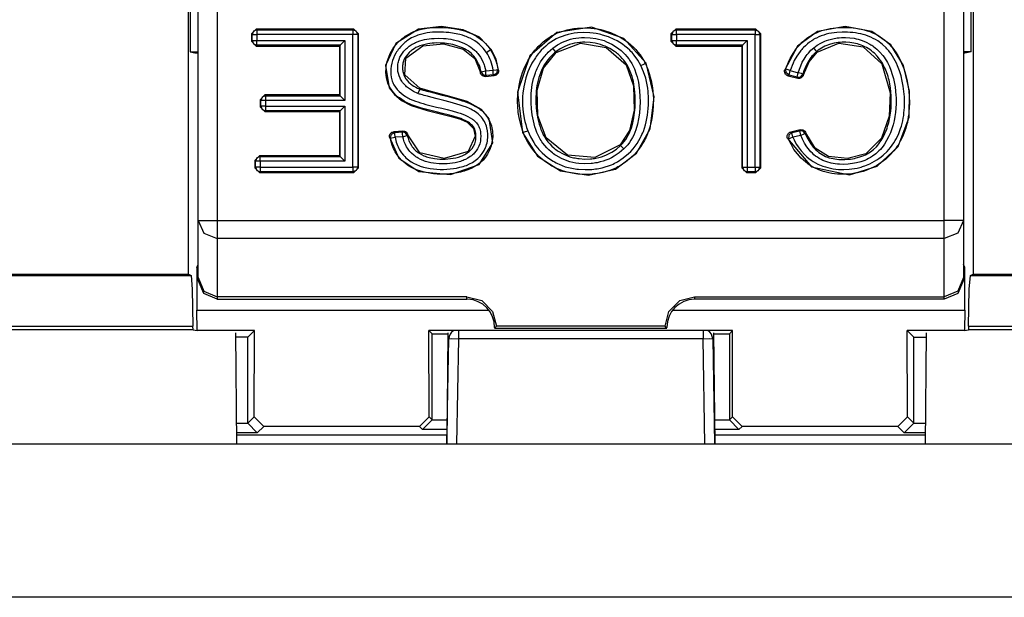
# Model space of a CAD drawing. Extents: x 37 to 303, y 7 to 290.
# Drawn here: x 243 to 253, y 109 to 115 of the extents above; entities that cross this region are included whole.
import ezdxf

# ---------------------------------------------------------------- set-up
doc = ezdxf.new("R2010")
doc.units = 0
doc.header["$MEASUREMENT"] = 0
doc.layers.add('VRSTVA_1', color=7, linetype='CONTINUOUS')

msp = doc.modelspace()

# ---------------------------------------------------------------- linework, layer by layer
at = {"layer": 'VRSTVA_1', "color": 7}
for points in [[(244.76, 112.506), (244.76, 124.881)], [(244.78, 124.862), (244.78, 114.831)], [(252.944, 114.831), (252.944, 124.862)], [(252.963, 124.881), (252.963, 112.506)], [(244.862, 113.068), (244.862, 124.552)], [(245.062, 124.552), (245.062, 113.068)], [(252.662, 113.068), (252.662, 124.552)], [(252.862, 124.552), (252.862, 113.068)], [(247.924, 114.856), (247.802, 114.982), (247.631, 115.061), (247.406, 115.094), (247.167, 115.067), (246.93, 114.917), (246.822, 114.686), (246.86, 114.455), (246.914, 114.383), (246.989, 114.322), (247.089, 114.27), (247.257, 114.217), (247.381, 114.187), (247.507, 114.156), (247.605, 114.125), (247.673, 114.095), (247.741, 114.03), (247.758, 113.949), (247.684, 113.79), (247.435, 113.717), (247.179, 113.775), (247.055, 113.962)], [(247.048, 113.955), (247.056, 113.927), (247.065, 113.9), (247.077, 113.875), (247.092, 113.85), (247.101, 113.838), (247.109, 113.827), (247.118, 113.816), (247.128, 113.806), (247.138, 113.797), (247.149, 113.787), (247.16, 113.779), (247.173, 113.77), (247.197, 113.756), (247.222, 113.744), (247.236, 113.739), (247.249, 113.734), (247.263, 113.729), (247.277, 113.726), (247.332, 113.715), (247.387, 113.71), (247.416, 113.71), (247.444, 113.71), (247.472, 113.711), (247.5, 113.714), (247.528, 113.718), (247.556, 113.724), (247.583, 113.731), (247.61, 113.74), (247.623, 113.745), (247.636, 113.752), (247.649, 113.758), (247.661, 113.765), (247.673, 113.773), (247.684, 113.781), (247.695, 113.79), (247.706, 113.799), (247.725, 113.82), (247.741, 113.844), (247.753, 113.87), (247.761, 113.897), (247.764, 113.911), (247.765, 113.925), (247.766, 113.939), (247.766, 113.953), (247.765, 113.967), (247.764, 113.981), (247.761, 113.995), (247.757, 114.009), (247.753, 114.023), (247.747, 114.035), (247.739, 114.047), (247.731, 114.059), (247.721, 114.069), (247.71, 114.079), (247.699, 114.087), (247.687, 114.095), (247.662, 114.109), (247.637, 114.121), (247.61, 114.132), (247.583, 114.141), (247.529, 114.158), (247.474, 114.173), (247.418, 114.186), (247.363, 114.199), (247.308, 114.212), (247.253, 114.226), (247.198, 114.241), (247.144, 114.258), (247.091, 114.278), (247.039, 114.301), (247.014, 114.316), (246.99, 114.331), (246.966, 114.348), (246.944, 114.365), (246.933, 114.375), (246.923, 114.385), (246.913, 114.395), (246.904, 114.406), (246.886, 114.429), (246.87, 114.453), (246.857, 114.478), (246.846, 114.504), (246.837, 114.532), (246.831, 114.56), (246.827, 114.588), (246.825, 114.617), (246.825, 114.631), (246.826, 114.645), (246.827, 114.659), (246.828, 114.673), (246.832, 114.702), (246.839, 114.73), (246.847, 114.758), (246.858, 114.785), (246.869, 114.811), (246.883, 114.836), (246.898, 114.861), (246.914, 114.885), (246.951, 114.928), (246.992, 114.967), (247.004, 114.976), (247.015, 114.985), (247.027, 114.993), (247.039, 115.001), (247.063, 115.016), (247.089, 115.029), (247.115, 115.041), (247.142, 115.051), (247.169, 115.06), (247.197, 115.067), (247.252, 115.077), (247.309, 115.083), (247.365, 115.086), (247.422, 115.085), (247.479, 115.081), (247.535, 115.074), (247.591, 115.063), (247.646, 115.049), (247.673, 115.039), (247.7, 115.029), (247.726, 115.018), (247.751, 115.005), (247.776, 114.99), (247.8, 114.974), (247.811, 114.966), (247.823, 114.957), (247.833, 114.948), (247.844, 114.938), (247.865, 114.918), (247.884, 114.897), (247.893, 114.886), (247.901, 114.875), (247.91, 114.863), (247.917, 114.851)], [(249.544, 114.712), (249.311, 114.97), (248.973, 115.087), (248.613, 115.032), (248.33, 114.787), (248.199, 114.409), (248.253, 113.986)], [(248.26, 113.989), (248.238, 114.056), (248.221, 114.126), (248.209, 114.195), (248.203, 114.266), (248.202, 114.301), (248.202, 114.337), (248.204, 114.372), (248.207, 114.407), (248.217, 114.478), (248.233, 114.547), (248.243, 114.581), (248.254, 114.615), (248.267, 114.648), (248.281, 114.681), (248.313, 114.743), (248.351, 114.803), (248.361, 114.818), (248.372, 114.832), (248.383, 114.846), (248.395, 114.859), (248.418, 114.886), (248.443, 114.911), (248.47, 114.934), (248.498, 114.957), (248.512, 114.967), (248.527, 114.977), (248.542, 114.987), (248.557, 114.996), (248.588, 115.012), (248.62, 115.027), (248.653, 115.04), (248.687, 115.051), (248.721, 115.061), (248.755, 115.068), (248.79, 115.075), (248.826, 115.079), (248.896, 115.082), (248.967, 115.079), (249.002, 115.075), (249.037, 115.07), (249.072, 115.062), (249.106, 115.053), (249.173, 115.031), (249.238, 115.002), (249.254, 114.994), (249.27, 114.986), (249.285, 114.977), (249.3, 114.967), (249.329, 114.948), (249.358, 114.927), (249.385, 114.904), (249.412, 114.88), (249.425, 114.867), (249.437, 114.854), (249.448, 114.841), (249.46, 114.827), (249.482, 114.8), (249.502, 114.77), (249.511, 114.755), (249.52, 114.74), (249.528, 114.724), (249.536, 114.709)], [(251.023, 113.925), (251.275, 113.627), (251.671, 113.546), (251.961, 113.636), (252.179, 113.842), (252.294, 114.146), (252.299, 114.419), (252.235, 114.687), (252.103, 114.904), (251.904, 115.041), (251.626, 115.094), (251.335, 115.043), (251.128, 114.89), (250.994, 114.643)], [(251.004, 114.649), (251.014, 114.678), (251.026, 114.706), (251.037, 114.734), (251.051, 114.761), (251.081, 114.813), (251.115, 114.863), (251.125, 114.875), (251.134, 114.886), (251.144, 114.898), (251.155, 114.908), (251.176, 114.93), (251.198, 114.95), (251.222, 114.968), (251.246, 114.986), (251.259, 114.994), (251.272, 115.002), (251.285, 115.01), (251.298, 115.017), (251.325, 115.03), (251.353, 115.042), (251.381, 115.052), (251.41, 115.061), (251.44, 115.068), (251.469, 115.074), (251.499, 115.079), (251.528, 115.082), (251.588, 115.085), (251.648, 115.085), (251.678, 115.083), (251.708, 115.081), (251.738, 115.077), (251.768, 115.072), (251.797, 115.066), (251.826, 115.059), (251.855, 115.051), (251.884, 115.041), (251.912, 115.03), (251.939, 115.017), (251.966, 115.003), (251.992, 114.988), (252.04, 114.953), (252.085, 114.913), (252.105, 114.89), (252.124, 114.867), (252.143, 114.843), (252.16, 114.818), (252.175, 114.793), (252.19, 114.766), (252.203, 114.739), (252.216, 114.712), (252.238, 114.656), (252.256, 114.598), (252.271, 114.54), (252.282, 114.481), (252.291, 114.421), (252.295, 114.361), (252.297, 114.3), (252.295, 114.24), (252.293, 114.211), (252.29, 114.181), (252.286, 114.151), (252.282, 114.122), (252.276, 114.092), (252.268, 114.063), (252.26, 114.033), (252.251, 114.005), (252.229, 113.949), (252.202, 113.895), (252.194, 113.882), (252.187, 113.869), (252.179, 113.856), (252.17, 113.843), (252.153, 113.818), (252.134, 113.795), (252.094, 113.75), (252.05, 113.709), (252.027, 113.69), (252.002, 113.672), (251.977, 113.655), (251.952, 113.64), (251.898, 113.613), (251.843, 113.591), (251.814, 113.581), (251.784, 113.573), (251.755, 113.566), (251.726, 113.561), (251.696, 113.556), (251.666, 113.553), (251.636, 113.551), (251.606, 113.55), (251.575, 113.551), (251.545, 113.553), (251.515, 113.556), (251.485, 113.56), (251.456, 113.566), (251.427, 113.573), (251.398, 113.581), (251.369, 113.591), (251.314, 113.615), (251.261, 113.644), (251.236, 113.661), (251.212, 113.679), (251.189, 113.698), (251.166, 113.719), (251.126, 113.763), (251.09, 113.811), (251.074, 113.837), (251.06, 113.864), (251.046, 113.891), (251.034, 113.919)], [(245.418, 115.018), (245.468, 115.068)], [(245.426, 115.01), (245.418, 115.018)], [(245.418, 115.018), (245.418, 114.941)], [(245.476, 115.06), (245.441, 115.046), (245.426, 115.01)], [(245.426, 115.01), (245.442, 115.01), (245.476, 115.01)], [(245.426, 114.949), (245.426, 115.01)], [(245.468, 115.068), (245.476, 115.06)], [(246.488, 115.068), (245.468, 115.068)], [(245.476, 115.06), (246.479, 115.06)], [(245.476, 115.06), (245.476, 115.044), (245.476, 115.01)], [(246.479, 115.01), (245.476, 115.01)], [(245.476, 115.01), (245.476, 114.949)], [(246.479, 115.06), (246.488, 115.068)], [(246.53, 115.01), (246.515, 115.046), (246.479, 115.06)], [(246.479, 115.06), (246.479, 115.044), (246.479, 115.01)], [(246.479, 113.626), (246.479, 115.01)], [(246.53, 115.01), (246.514, 115.01), (246.479, 115.01)], [(246.488, 115.068), (246.537, 115.018)], [(246.537, 115.018), (246.53, 115.01)], [(246.53, 115.01), (246.53, 113.626)], [(246.537, 113.618), (246.537, 115.018)], [(247.876, 114.824), (247.841, 114.87), (247.801, 114.91), (247.778, 114.928), (247.754, 114.945), (247.73, 114.959), (247.704, 114.972), (247.691, 114.978), (247.678, 114.984), (247.665, 114.989), (247.651, 114.994), (247.624, 115.003), (247.596, 115.011), (247.54, 115.022), (247.484, 115.031), (247.455, 115.033), (247.427, 115.035), (247.398, 115.036), (247.37, 115.036), (247.312, 115.034), (247.256, 115.028), (247.228, 115.022), (247.2, 115.016), (247.186, 115.012), (247.173, 115.008), (247.159, 115.004), (247.145, 114.999), (247.093, 114.975), (247.044, 114.945), (247.033, 114.936), (247.021, 114.927), (247.011, 114.917), (247, 114.907), (246.98, 114.887), (246.962, 114.865), (246.953, 114.853), (246.945, 114.842), (246.937, 114.829), (246.929, 114.817), (246.916, 114.791), (246.903, 114.765), (246.894, 114.738), (246.886, 114.71), (246.88, 114.682), (246.876, 114.653), (246.875, 114.639), (246.875, 114.624), (246.875, 114.609), (246.876, 114.595), (246.88, 114.567), (246.887, 114.539), (246.891, 114.525), (246.897, 114.511), (246.902, 114.498), (246.909, 114.486), (246.924, 114.461), (246.942, 114.438), (246.962, 114.417), (246.983, 114.398), (247.006, 114.38), (247.03, 114.364), (247.042, 114.357), (247.055, 114.35), (247.067, 114.343), (247.08, 114.337), (247.106, 114.325), (247.133, 114.315), (247.16, 114.306), (247.187, 114.297), (247.214, 114.289), (247.242, 114.281), (247.269, 114.273), (247.297, 114.267), (247.325, 114.26), (247.353, 114.253), (247.408, 114.24), (247.464, 114.227), (247.519, 114.212), (247.574, 114.197), (247.601, 114.188), (247.628, 114.178), (247.655, 114.168), (247.681, 114.156), (247.706, 114.142), (247.73, 114.126), (247.741, 114.118), (247.752, 114.108), (247.762, 114.098), (247.771, 114.088), (247.78, 114.076), (247.788, 114.064), (247.795, 114.051), (247.8, 114.038), (247.805, 114.025), (247.809, 114.011), (247.812, 113.997), (247.814, 113.983), (247.815, 113.969), (247.816, 113.955), (247.816, 113.941), (247.815, 113.927), (247.814, 113.912), (247.812, 113.898), (247.809, 113.884), (247.806, 113.87), (247.796, 113.844), (247.783, 113.818), (247.767, 113.794), (247.749, 113.772), (247.739, 113.762), (247.729, 113.753), (247.718, 113.743), (247.706, 113.735), (247.682, 113.72), (247.657, 113.706), (247.644, 113.7), (247.631, 113.695), (247.618, 113.69), (247.604, 113.685), (247.577, 113.677), (247.549, 113.671), (247.521, 113.666), (247.493, 113.663), (247.464, 113.661), (247.436, 113.66), (247.38, 113.661), (247.324, 113.666), (247.296, 113.67), (247.268, 113.676), (247.254, 113.68), (247.24, 113.684), (247.227, 113.688), (247.213, 113.694), (247.187, 113.705), (247.162, 113.718), (247.15, 113.726), (247.138, 113.734), (247.126, 113.742), (247.115, 113.751), (247.094, 113.77), (247.075, 113.79), (247.065, 113.801), (247.057, 113.813), (247.049, 113.825), (247.041, 113.837), (247.028, 113.862), (247.016, 113.888), (247.007, 113.916), (247, 113.943)], [(249.491, 114.687), (249.459, 114.744), (249.42, 114.797), (249.409, 114.81), (249.398, 114.823), (249.386, 114.834), (249.375, 114.846), (249.35, 114.868), (249.324, 114.889), (249.298, 114.909), (249.27, 114.927), (249.241, 114.944), (249.212, 114.959), (249.151, 114.986), (249.089, 115.006), (249.073, 115.01), (249.057, 115.015), (249.04, 115.018), (249.024, 115.021), (248.991, 115.026), (248.958, 115.03), (248.893, 115.033), (248.827, 115.029), (248.794, 115.025), (248.761, 115.019), (248.729, 115.011), (248.697, 115.002), (248.666, 114.992), (248.636, 114.979), (248.606, 114.965), (248.577, 114.949), (248.549, 114.931), (248.522, 114.912), (248.496, 114.891), (248.472, 114.869), (248.449, 114.846), (248.427, 114.821), (248.417, 114.808), (248.406, 114.795), (248.397, 114.781), (248.387, 114.768), (248.352, 114.711), (248.323, 114.652), (248.31, 114.622), (248.298, 114.591), (248.288, 114.559), (248.279, 114.527), (248.265, 114.463), (248.256, 114.397), (248.253, 114.364), (248.252, 114.331), (248.252, 114.298), (248.253, 114.265), (248.258, 114.199), (248.27, 114.134), (248.277, 114.102), (248.286, 114.07), (248.296, 114.038), (248.307, 114.006)], [(248.57, 114.869), (248.619, 114.903), (248.671, 114.93), (248.698, 114.942), (248.726, 114.952), (248.754, 114.961), (248.783, 114.968), (248.812, 114.974), (248.842, 114.977), (248.871, 114.98), (248.901, 114.981), (248.961, 114.978), (249.019, 114.97), (249.048, 114.964), (249.077, 114.956), (249.105, 114.947), (249.132, 114.936), (249.186, 114.91), (249.236, 114.879), (249.26, 114.862), (249.283, 114.843), (249.305, 114.823), (249.326, 114.802), (249.345, 114.78), (249.363, 114.756), (249.372, 114.744), (249.38, 114.732), (249.388, 114.72), (249.396, 114.707), (249.422, 114.653), (249.442, 114.598), (249.451, 114.569), (249.458, 114.54), (249.464, 114.512), (249.47, 114.483), (249.477, 114.424), (249.481, 114.365), (249.482, 114.307), (249.48, 114.247), (249.475, 114.188), (249.466, 114.13), (249.454, 114.073), (249.437, 114.016), (249.426, 113.988), (249.415, 113.96), (249.401, 113.934), (249.387, 113.908), (249.371, 113.883), (249.353, 113.859), (249.334, 113.836), (249.313, 113.815)], [(249.805, 115.018), (249.855, 115.068)], [(249.813, 115.01), (249.805, 115.018)], [(249.805, 115.018), (249.805, 114.941)], [(249.863, 115.06), (249.828, 115.046), (249.813, 115.01)], [(249.813, 115.01), (249.829, 115.01), (249.863, 115.01)], [(249.813, 114.949), (249.813, 115.01)], [(249.855, 115.068), (249.863, 115.06)], [(250.693, 115.068), (249.855, 115.068)], [(249.863, 115.06), (250.685, 115.06)], [(249.863, 115.01), (249.863, 115.044), (249.863, 115.06)], [(250.685, 115.01), (249.863, 115.01)], [(249.863, 115.01), (249.863, 114.949)], [(250.685, 115.06), (250.693, 115.068)], [(250.685, 115.06), (250.685, 115.044), (250.685, 115.01)], [(250.685, 115.06), (250.72, 115.046), (250.735, 115.01)], [(250.685, 113.626), (250.685, 115.01)], [(250.685, 115.01), (250.719, 115.01), (250.735, 115.01)], [(250.693, 115.068), (250.743, 115.018)], [(250.743, 115.018), (250.735, 115.01)], [(250.735, 115.01), (250.735, 113.626)], [(250.743, 113.618), (250.743, 115.018)], [(251.08, 113.938), (251.092, 113.912), (251.104, 113.887), (251.118, 113.862), (251.133, 113.838), (251.166, 113.794), (251.204, 113.753), (251.224, 113.734), (251.246, 113.716), (251.269, 113.699), (251.292, 113.684), (251.341, 113.657), (251.393, 113.636), (251.419, 113.627), (251.446, 113.62), (251.473, 113.613), (251.501, 113.608), (251.529, 113.604), (251.557, 113.602), (251.585, 113.6), (251.613, 113.6), (251.668, 113.603), (251.724, 113.611), (251.751, 113.616), (251.779, 113.623), (251.792, 113.626), (251.806, 113.631), (251.819, 113.635), (251.832, 113.64), (251.884, 113.661), (251.933, 113.687), (251.956, 113.701), (251.979, 113.717), (252.002, 113.734), (252.024, 113.752), (252.064, 113.79), (252.101, 113.832), (252.118, 113.855), (252.133, 113.878), (252.148, 113.902), (252.162, 113.926), (252.187, 113.977), (252.206, 114.029), (252.215, 114.055), (252.222, 114.082), (252.229, 114.11), (252.234, 114.137), (252.238, 114.165), (252.241, 114.192), (252.244, 114.22), (252.246, 114.247), (252.247, 114.303), (252.246, 114.359), (252.241, 114.415), (252.233, 114.471), (252.223, 114.525), (252.21, 114.58), (252.193, 114.633), (252.173, 114.685), (252.162, 114.711), (252.149, 114.736), (252.136, 114.76), (252.122, 114.784), (252.106, 114.808), (252.09, 114.83), (252.081, 114.841), (252.072, 114.852), (252.063, 114.862), (252.054, 114.873), (252.013, 114.911), (251.968, 114.944), (251.944, 114.958), (251.919, 114.971), (251.894, 114.984), (251.868, 114.993), (251.842, 115.003), (251.815, 115.01), (251.788, 115.017), (251.761, 115.022), (251.733, 115.027), (251.705, 115.031), (251.677, 115.033), (251.649, 115.035), (251.594, 115.036), (251.539, 115.033), (251.511, 115.03), (251.484, 115.026), (251.456, 115.02), (251.429, 115.014), (251.402, 115.006), (251.375, 114.997), (251.35, 114.986), (251.325, 114.974), (251.312, 114.968), (251.3, 114.961), (251.288, 114.953), (251.276, 114.946), (251.253, 114.93), (251.232, 114.913), (251.211, 114.894), (251.191, 114.874), (251.181, 114.864), (251.172, 114.854), (251.163, 114.843), (251.154, 114.832), (251.122, 114.786), (251.094, 114.738), (251.083, 114.712), (251.071, 114.686), (251.061, 114.66), (251.051, 114.634)], [(251.297, 114.872), (251.333, 114.899), (251.371, 114.921), (251.391, 114.931), (251.412, 114.941), (251.432, 114.949), (251.454, 114.956), (251.497, 114.967), (251.541, 114.976), (251.563, 114.978), (251.586, 114.98), (251.608, 114.98), (251.63, 114.98), (251.675, 114.978), (251.719, 114.972), (251.741, 114.967), (251.763, 114.962), (251.784, 114.956), (251.805, 114.948), (251.846, 114.931), (251.885, 114.911), (251.895, 114.905), (251.904, 114.899), (251.914, 114.893), (251.923, 114.886), (251.941, 114.873), (251.958, 114.858), (251.989, 114.827), (252.018, 114.793), (252.032, 114.774), (252.045, 114.756), (252.057, 114.737), (252.067, 114.718), (252.088, 114.678), (252.105, 114.637), (252.119, 114.595), (252.131, 114.551), (252.148, 114.464), (252.157, 114.375), (252.158, 114.353), (252.158, 114.331), (252.158, 114.309), (252.158, 114.286), (252.155, 114.242), (252.151, 114.197), (252.145, 114.154), (252.137, 114.11), (252.127, 114.067), (252.114, 114.024), (252.106, 114.003), (252.099, 113.982), (252.09, 113.962), (252.08, 113.941), (252.059, 113.902), (252.036, 113.864), (252.022, 113.846), (252.009, 113.828), (251.994, 113.811), (251.978, 113.795), (251.946, 113.765), (251.91, 113.739), (251.891, 113.727), (251.871, 113.715), (251.851, 113.706), (251.831, 113.696), (251.789, 113.682), (251.746, 113.67), (251.723, 113.665), (251.701, 113.662), (251.679, 113.658), (251.657, 113.656), (251.613, 113.654), (251.568, 113.655), (251.546, 113.657), (251.523, 113.659), (251.501, 113.663), (251.479, 113.667), (251.436, 113.679), (251.394, 113.695), (251.374, 113.705), (251.354, 113.716), (251.336, 113.728), (251.317, 113.741), (251.3, 113.755), (251.283, 113.77), (251.267, 113.786), (251.253, 113.803), (251.225, 113.838), (251.202, 113.876), (251.191, 113.896), (251.181, 113.916), (251.172, 113.936), (251.163, 113.957)], [(245.418, 114.941), (245.426, 114.949)], [(245.468, 114.891), (245.418, 114.941)], [(245.426, 114.949), (245.441, 114.914), (245.476, 114.899)], [(245.426, 114.949), (245.442, 114.949), (245.476, 114.949)], [(245.476, 114.899), (245.468, 114.891)], [(245.468, 114.891), (246.339, 114.891)], [(245.476, 114.949), (246.397, 114.949)], [(245.476, 114.899), (245.476, 114.915), (245.476, 114.949)], [(246.347, 114.899), (245.476, 114.899)], [(246.347, 114.899), (246.339, 114.891)], [(246.339, 114.891), (246.339, 114.38)], [(246.347, 114.899), (246.397, 114.949)], [(246.347, 114.372), (246.347, 114.899)], [(246.397, 114.949), (246.397, 114.323)], [(247.159, 114.395), (247.113, 114.416), (247.071, 114.442), (247.061, 114.449), (247.051, 114.457), (247.041, 114.465), (247.032, 114.474), (247.014, 114.492), (246.999, 114.511), (246.992, 114.522), (246.985, 114.533), (246.979, 114.544), (246.973, 114.555), (246.963, 114.578), (246.956, 114.602), (246.953, 114.614), (246.951, 114.626), (246.949, 114.639), (246.948, 114.651), (246.948, 114.677), (246.95, 114.701), (246.953, 114.714), (246.955, 114.726), (246.959, 114.739), (246.963, 114.751), (246.972, 114.774), (246.984, 114.796), (246.998, 114.817), (247.013, 114.837), (247.021, 114.846), (247.03, 114.856), (247.039, 114.864), (247.049, 114.873), (247.068, 114.888), (247.089, 114.903), (247.1, 114.909), (247.111, 114.915), (247.122, 114.921), (247.134, 114.927), (247.18, 114.945), (247.228, 114.958), (247.253, 114.963), (247.278, 114.967), (247.303, 114.97), (247.328, 114.971), (247.378, 114.973), (247.427, 114.971), (247.453, 114.968), (247.477, 114.965), (247.502, 114.961), (247.527, 114.956), (247.575, 114.944), (247.622, 114.927), (247.645, 114.917), (247.668, 114.906), (247.69, 114.894), (247.711, 114.88), (247.731, 114.865), (247.751, 114.849), (247.76, 114.841), (247.769, 114.832), (247.777, 114.823), (247.785, 114.813), (247.815, 114.773), (247.838, 114.728), (247.843, 114.717), (247.848, 114.705), (247.852, 114.693), (247.856, 114.681), (247.863, 114.657), (247.868, 114.632)], [(247.819, 114.622), (247.814, 114.643), (247.809, 114.665), (247.802, 114.686), (247.794, 114.706), (247.773, 114.745), (247.748, 114.78), (247.741, 114.789), (247.733, 114.797), (247.725, 114.804), (247.718, 114.812), (247.701, 114.826), (247.683, 114.839), (247.665, 114.85), (247.646, 114.861), (247.626, 114.871), (247.606, 114.88), (247.565, 114.894), (247.523, 114.906), (247.502, 114.91), (247.48, 114.914), (247.458, 114.917), (247.437, 114.92), (247.394, 114.922), (247.35, 114.923), (247.328, 114.921), (247.307, 114.92), (247.285, 114.917), (247.263, 114.914), (247.221, 114.905), (247.179, 114.892), (247.159, 114.883), (247.139, 114.874), (247.12, 114.863), (247.102, 114.851), (247.093, 114.844), (247.084, 114.837), (247.076, 114.83), (247.068, 114.823), (247.053, 114.806), (247.039, 114.79), (247.027, 114.771), (247.017, 114.752), (247.009, 114.731), (247.003, 114.71), (247.001, 114.699), (246.999, 114.688), (246.998, 114.678), (246.998, 114.667), (246.998, 114.656), (246.999, 114.645), (247, 114.634), (247.002, 114.623), (247.007, 114.602), (247.015, 114.581), (247.02, 114.571), (247.026, 114.562), (247.031, 114.553), (247.037, 114.544), (247.051, 114.526), (247.066, 114.51), (247.074, 114.503), (247.082, 114.495), (247.091, 114.489), (247.1, 114.482), (247.118, 114.471), (247.137, 114.46), (247.156, 114.45), (247.177, 114.442)], [(247.18, 114.449), (247.021, 114.589), (247.032, 114.765), (247.21, 114.893), (247.426, 114.913), (247.634, 114.858), (247.755, 114.759), (247.813, 114.614)], [(249.278, 113.851), (249.298, 113.871), (249.315, 113.892), (249.332, 113.914), (249.346, 113.937), (249.359, 113.961), (249.371, 113.985), (249.382, 114.011), (249.391, 114.036), (249.406, 114.089), (249.417, 114.142), (249.425, 114.196), (249.43, 114.25), (249.432, 114.304), (249.431, 114.359), (249.428, 114.413), (249.421, 114.466), (249.417, 114.493), (249.412, 114.52), (249.405, 114.546), (249.398, 114.573), (249.38, 114.624), (249.357, 114.673), (249.343, 114.697), (249.328, 114.72), (249.312, 114.742), (249.294, 114.762), (249.276, 114.782), (249.256, 114.801), (249.246, 114.81), (249.235, 114.818), (249.224, 114.827), (249.213, 114.835), (249.167, 114.864), (249.118, 114.888), (249.093, 114.898), (249.067, 114.906), (249.041, 114.914), (249.014, 114.92), (248.96, 114.928), (248.906, 114.931), (248.892, 114.931), (248.879, 114.93), (248.865, 114.929), (248.851, 114.928), (248.824, 114.925), (248.798, 114.92), (248.771, 114.914), (248.745, 114.906), (248.719, 114.897), (248.694, 114.886), (248.646, 114.86), (248.601, 114.829)], [(248.606, 114.823), (248.858, 114.921), (249.126, 114.875), (249.335, 114.695), (249.412, 114.474), (249.42, 114.222), (249.372, 114.007), (249.273, 113.857)], [(249.805, 114.941), (249.813, 114.949)], [(249.855, 114.891), (249.805, 114.941)], [(249.813, 114.949), (249.828, 114.914), (249.863, 114.899)], [(249.813, 114.949), (249.829, 114.949), (249.863, 114.949)], [(249.863, 114.899), (249.855, 114.891)], [(249.855, 114.891), (250.544, 114.891)], [(249.863, 114.949), (250.602, 114.949)], [(249.863, 114.899), (249.863, 114.915), (249.863, 114.949)], [(250.552, 114.899), (249.863, 114.899)], [(250.552, 114.899), (250.544, 114.891)], [(250.544, 114.891), (250.544, 113.618)], [(250.552, 114.899), (250.602, 114.949)], [(250.552, 113.626), (250.552, 114.899)], [(250.602, 114.949), (250.602, 113.626)], [(251.209, 113.975), (251.226, 113.938), (251.245, 113.902), (251.266, 113.867), (251.291, 113.835), (251.305, 113.819), (251.319, 113.805), (251.335, 113.791), (251.35, 113.779), (251.367, 113.767), (251.384, 113.756), (251.402, 113.746), (251.421, 113.738), (251.46, 113.724), (251.499, 113.714), (251.519, 113.711), (251.54, 113.708), (251.56, 113.706), (251.58, 113.705), (251.621, 113.704), (251.661, 113.707), (251.682, 113.709), (251.702, 113.712), (251.722, 113.716), (251.742, 113.721), (251.781, 113.732), (251.82, 113.746), (251.838, 113.755), (251.856, 113.764), (251.874, 113.775), (251.891, 113.786), (251.923, 113.811), (251.952, 113.839), (251.966, 113.855), (251.978, 113.87), (251.99, 113.887), (252.002, 113.904), (252.023, 113.939), (252.041, 113.975), (252.049, 113.994), (252.057, 114.013), (252.064, 114.032), (252.07, 114.052), (252.081, 114.091), (252.09, 114.13), (252.097, 114.17), (252.102, 114.21), (252.106, 114.25), (252.108, 114.291), (252.108, 114.332), (252.107, 114.372), (252.1, 114.453), (252.085, 114.533), (252.079, 114.552), (252.074, 114.572), (252.068, 114.592), (252.061, 114.611), (252.046, 114.649), (252.028, 114.685), (252.018, 114.703), (252.008, 114.721), (251.997, 114.738), (251.985, 114.754), (251.959, 114.786), (251.931, 114.815), (251.915, 114.828), (251.9, 114.842), (251.883, 114.854), (251.866, 114.865), (251.848, 114.875), (251.83, 114.884), (251.812, 114.892), (251.793, 114.9), (251.774, 114.906), (251.754, 114.913), (251.735, 114.917), (251.715, 114.921), (251.674, 114.928), (251.634, 114.93), (251.613, 114.931), (251.593, 114.93), (251.573, 114.929), (251.552, 114.927), (251.512, 114.919), (251.472, 114.909), (251.453, 114.903), (251.434, 114.896), (251.415, 114.888), (251.397, 114.878), (251.379, 114.869), (251.362, 114.858), (251.345, 114.846), (251.329, 114.833)], [(251.334, 114.827), (251.56, 114.919), (251.815, 114.882), (252.009, 114.703), (252.097, 114.402), (252.087, 114.157), (252.007, 113.927), (251.841, 113.765), (251.651, 113.714), (251.453, 113.735), (251.313, 113.822), (251.214, 113.984)], [(244.78, 114.831), (244.862, 114.831)], [(244.78, 114.831), (244.828, 114.819)], [(244.828, 114.819), (244.862, 114.819)], [(244.862, 114.811), (244.828, 114.819)], [(247.876, 114.824), (247.905, 114.843), (247.917, 114.851)], [(247.945, 114.639), (247.941, 114.663), (247.935, 114.688), (247.929, 114.712), (247.921, 114.735), (247.911, 114.758), (247.901, 114.781), (247.889, 114.803), (247.876, 114.824)], [(247.917, 114.851), (247.924, 114.856)], [(247.917, 114.851), (247.945, 114.803), (247.968, 114.753), (247.976, 114.727), (247.984, 114.7), (247.99, 114.672), (247.994, 114.645)], [(248.003, 114.637), (247.976, 114.752), (247.924, 114.856)], [(249.313, 113.815), (249.264, 113.774), (249.211, 113.739), (249.183, 113.724), (249.154, 113.71), (249.125, 113.698), (249.095, 113.687), (249.064, 113.679), (249.033, 113.671), (249.017, 113.669), (249.002, 113.666), (248.986, 113.664), (248.97, 113.662), (248.906, 113.66), (248.843, 113.664), (248.811, 113.668), (248.78, 113.674), (248.749, 113.682), (248.719, 113.692), (248.66, 113.716), (248.604, 113.746), (248.591, 113.755), (248.578, 113.765), (248.565, 113.774), (248.553, 113.784), (248.529, 113.805), (248.506, 113.827), (248.485, 113.851), (248.466, 113.876), (248.456, 113.889), (248.448, 113.903), (248.439, 113.917), (248.431, 113.93), (248.417, 113.959), (248.404, 113.988), (248.393, 114.018), (248.382, 114.048), (248.366, 114.109), (248.354, 114.172), (248.346, 114.235), (248.342, 114.298), (248.342, 114.33), (248.342, 114.362), (248.344, 114.394), (248.347, 114.425), (248.355, 114.488), (248.369, 114.55), (248.377, 114.58), (248.387, 114.61), (248.393, 114.626), (248.399, 114.64), (248.405, 114.655), (248.412, 114.67), (248.442, 114.726), (248.479, 114.778), (248.489, 114.79), (248.5, 114.803), (248.511, 114.814), (248.522, 114.826), (248.545, 114.848), (248.57, 114.869)], [(248.601, 114.829), (248.589, 114.82), (248.578, 114.81), (248.567, 114.8), (248.556, 114.79), (248.536, 114.769), (248.517, 114.745), (248.484, 114.697), (248.456, 114.646), (248.444, 114.619), (248.433, 114.591), (248.424, 114.563), (248.416, 114.535), (248.404, 114.478), (248.397, 114.421), (248.394, 114.391), (248.393, 114.362), (248.392, 114.333), (248.392, 114.303), (248.396, 114.245), (248.402, 114.187), (248.412, 114.129), (248.427, 114.073), (248.436, 114.045), (248.446, 114.017), (248.458, 113.99), (248.47, 113.964), (248.485, 113.938), (248.501, 113.913), (248.518, 113.89), (248.537, 113.868), (248.558, 113.846), (248.579, 113.827), (248.591, 113.818), (248.602, 113.809), (248.614, 113.8), (248.626, 113.792), (248.677, 113.763), (248.731, 113.741), (248.759, 113.731), (248.787, 113.724), (248.802, 113.721), (248.816, 113.718), (248.831, 113.715), (248.845, 113.714), (248.904, 113.71), (248.962, 113.712), (248.977, 113.713), (248.992, 113.715), (249.006, 113.717), (249.02, 113.72), (249.049, 113.726), (249.077, 113.734), (249.105, 113.744), (249.132, 113.755), (249.146, 113.76), (249.159, 113.767), (249.172, 113.774), (249.185, 113.781), (249.234, 113.813), (249.278, 113.851)], [(249.273, 113.857), (249.009, 113.726), (248.722, 113.752), (248.499, 113.931), (248.414, 114.162), (248.406, 114.43), (248.472, 114.66), (248.606, 114.823)], [(248.601, 114.829), (248.591, 114.842), (248.57, 114.869)], [(248.601, 114.829), (248.606, 114.823)], [(251.136, 114.612), (251.148, 114.649), (251.162, 114.685), (251.178, 114.721), (251.197, 114.754), (251.208, 114.771), (251.219, 114.787), (251.23, 114.802), (251.242, 114.817), (251.268, 114.846), (251.297, 114.872)], [(251.329, 114.833), (251.326, 114.831), (251.322, 114.828), (251.319, 114.825), (251.316, 114.822), (251.309, 114.816), (251.303, 114.81), (251.291, 114.797), (251.279, 114.784), (251.268, 114.771), (251.258, 114.756), (251.248, 114.742), (251.239, 114.727), (251.222, 114.696), (251.207, 114.664), (251.195, 114.632), (251.184, 114.598)], [(251.189, 114.589), (251.248, 114.726), (251.334, 114.827)], [(251.329, 114.833), (251.319, 114.845), (251.297, 114.872)], [(251.329, 114.833), (251.334, 114.827)], [(252.944, 114.831), (252.862, 114.831)], [(252.895, 114.819), (252.862, 114.819)], [(252.895, 114.819), (252.862, 114.811)], [(252.944, 114.831), (252.895, 114.819)], [(248.253, 113.986), (248.41, 113.741), (248.649, 113.587), (248.942, 113.542), (249.224, 113.605), (249.445, 113.771), (249.587, 114.027), (249.628, 114.361), (249.544, 114.712)], [(249.536, 114.709), (249.541, 114.7), (249.544, 114.691), (249.548, 114.682), (249.552, 114.674), (249.559, 114.656), (249.566, 114.639), (249.578, 114.603), (249.589, 114.566), (249.598, 114.529), (249.605, 114.492), (249.611, 114.455), (249.616, 114.417), (249.621, 114.343), (249.62, 114.267), (249.619, 114.248), (249.617, 114.229), (249.615, 114.21), (249.613, 114.191), (249.608, 114.154), (249.601, 114.117), (249.584, 114.044), (249.559, 113.973), (249.551, 113.955), (249.544, 113.938), (249.536, 113.92), (249.527, 113.904), (249.508, 113.871), (249.488, 113.839), (249.466, 113.809), (249.442, 113.779), (249.416, 113.751), (249.389, 113.725), (249.331, 113.677), (249.267, 113.636), (249.251, 113.627), (249.234, 113.619), (249.217, 113.61), (249.199, 113.603), (249.164, 113.59), (249.129, 113.579), (249.092, 113.569), (249.056, 113.562), (249.037, 113.559), (249.018, 113.556), (248.999, 113.554), (248.98, 113.552), (248.905, 113.549), (248.83, 113.553), (248.811, 113.556), (248.792, 113.559), (248.773, 113.562), (248.755, 113.565), (248.718, 113.574), (248.682, 113.584), (248.646, 113.596), (248.612, 113.611), (248.594, 113.619), (248.577, 113.627), (248.561, 113.636), (248.544, 113.646), (248.482, 113.688), (248.425, 113.737), (248.412, 113.751), (248.399, 113.764), (248.386, 113.778), (248.374, 113.793), (248.351, 113.823), (248.329, 113.854), (248.309, 113.886), (248.291, 113.919), (248.283, 113.936), (248.275, 113.953), (248.271, 113.962), (248.267, 113.971), (248.264, 113.98), (248.26, 113.989)], [(248.307, 114.006), (248.336, 113.942), (248.371, 113.881), (248.39, 113.852), (248.412, 113.825), (248.424, 113.811), (248.435, 113.798), (248.448, 113.785), (248.46, 113.773), (248.513, 113.727), (248.572, 113.687), (248.587, 113.679), (248.603, 113.671), (248.618, 113.663), (248.635, 113.655), (248.667, 113.642), (248.7, 113.63), (248.734, 113.621), (248.769, 113.613), (248.786, 113.61), (248.803, 113.607), (248.821, 113.605), (248.839, 113.603), (248.909, 113.599), (248.979, 113.602), (248.997, 113.604), (249.015, 113.606), (249.032, 113.609), (249.049, 113.611), (249.084, 113.619), (249.118, 113.628), (249.151, 113.638), (249.183, 113.651), (249.2, 113.657), (249.215, 113.665), (249.232, 113.673), (249.247, 113.682), (249.306, 113.721), (249.36, 113.766), (249.385, 113.79), (249.409, 113.817), (249.43, 113.845), (249.451, 113.873), (249.47, 113.903), (249.487, 113.934), (249.495, 113.95), (249.502, 113.966), (249.509, 113.982), (249.516, 113.999), (249.528, 114.032), (249.538, 114.066), (249.547, 114.1), (249.554, 114.135), (249.56, 114.169), (249.564, 114.204), (249.568, 114.239), (249.57, 114.275), (249.571, 114.345), (249.566, 114.415), (249.562, 114.45), (249.556, 114.485), (249.549, 114.519), (249.541, 114.554), (249.519, 114.621), (249.491, 114.687)], [(249.491, 114.687), (249.522, 114.702), (249.536, 114.709)], [(249.544, 114.712), (249.536, 114.709)], [(247.813, 114.614), (247.815, 114.617), (247.817, 114.619), (247.818, 114.621), (247.819, 114.622)], [(247.866, 114.574), (247.857, 114.574), (247.848, 114.576), (247.844, 114.577), (247.839, 114.579), (247.836, 114.581), (247.832, 114.584), (247.828, 114.587), (247.825, 114.59), (247.822, 114.593), (247.819, 114.597), (247.815, 114.605), (247.813, 114.614)], [(247.819, 114.622), (247.835, 114.625), (247.868, 114.632)], [(247.819, 114.622), (247.838, 114.592), (247.873, 114.582)], [(247.873, 114.582), (247.872, 114.581), (247.87, 114.579), (247.869, 114.577), (247.867, 114.575), (247.867, 114.575), (247.866, 114.574)], [(247.866, 114.574), (247.958, 114.582)], [(247.868, 114.632), (247.945, 114.639)], [(247.873, 114.582), (247.871, 114.598), (247.868, 114.632)], [(247.949, 114.589), (247.873, 114.582)], [(247.945, 114.639), (247.979, 114.643), (247.994, 114.645)], [(247.949, 114.589), (247.947, 114.605), (247.945, 114.639)], [(247.949, 114.589), (247.983, 114.608), (247.994, 114.645)], [(247.958, 114.582), (247.955, 114.584), (247.952, 114.587), (247.95, 114.588), (247.949, 114.589)], [(248.003, 114.637), (248.003, 114.632), (248.003, 114.627), (248.003, 114.622), (248.001, 114.618), (248, 114.613), (247.998, 114.608), (247.995, 114.604), (247.992, 114.6), (247.985, 114.593), (247.977, 114.588), (247.972, 114.585), (247.968, 114.584), (247.963, 114.582), (247.958, 114.582)], [(247.994, 114.645), (247.996, 114.644), (247.998, 114.642), (248, 114.64), (248.003, 114.637)], [(251.029, 114.579), (251.024, 114.581), (251.019, 114.583), (251.015, 114.585), (251.011, 114.588), (251.007, 114.592), (251.003, 114.595), (251, 114.599), (250.998, 114.604), (250.994, 114.613), (250.991, 114.623), (250.991, 114.628), (250.991, 114.633), (250.992, 114.638), (250.994, 114.643)], [(250.994, 114.643), (250.997, 114.645), (251, 114.647), (251.002, 114.648), (251.004, 114.649)], [(251.04, 114.585), (251.008, 114.61), (251.004, 114.649)], [(251.051, 114.634), (251.019, 114.644), (251.004, 114.649)], [(251.04, 114.585), (251.037, 114.584), (251.035, 114.583), (251.032, 114.581), (251.029, 114.579)], [(251.029, 114.579), (251.13, 114.554)], [(251.04, 114.585), (251.043, 114.6), (251.051, 114.634)], [(251.124, 114.564), (251.04, 114.585)], [(251.051, 114.634), (251.136, 114.612)], [(251.124, 114.564), (251.128, 114.579), (251.136, 114.612)], [(251.124, 114.564), (251.161, 114.569), (251.184, 114.598)], [(251.189, 114.589), (251.188, 114.584), (251.186, 114.58), (251.184, 114.576), (251.181, 114.572), (251.178, 114.568), (251.174, 114.565), (251.171, 114.562), (251.166, 114.559), (251.162, 114.557), (251.158, 114.555), (251.153, 114.554), (251.148, 114.553), (251.139, 114.553), (251.13, 114.554)], [(251.184, 114.598), (251.169, 114.602), (251.136, 114.612)], [(251.184, 114.598), (251.186, 114.595), (251.188, 114.592), (251.189, 114.591), (251.189, 114.589)], [(251.13, 114.554), (251.128, 114.557), (251.126, 114.56), (251.125, 114.562), (251.124, 114.564)], [(245.509, 114.33), (245.559, 114.38)], [(245.567, 114.372), (245.532, 114.358), (245.517, 114.323)], [(245.559, 114.38), (245.567, 114.372)], [(246.339, 114.38), (245.559, 114.38)], [(245.567, 114.372), (245.567, 114.357), (245.567, 114.323)], [(245.567, 114.372), (246.347, 114.372)], [(246.347, 114.372), (246.339, 114.38)], [(246.347, 114.372), (246.397, 114.323)], [(246.862, 113.937), (246.959, 113.719), (247.169, 113.58), (247.5, 113.548), (247.799, 113.652), (247.941, 113.879), (247.904, 114.13), (247.824, 114.229), (247.673, 114.31), (247.494, 114.365), (247.297, 114.417), (247.18, 114.449)], [(247.177, 114.442), (247.181, 114.44), (247.186, 114.438), (247.191, 114.437), (247.195, 114.435), (247.205, 114.433), (247.214, 114.431), (247.232, 114.425), (247.251, 114.42), (247.288, 114.411), (247.325, 114.401), (247.4, 114.382), (247.474, 114.362), (247.511, 114.352), (247.548, 114.342), (247.585, 114.331), (247.622, 114.319), (247.64, 114.313), (247.658, 114.307), (247.676, 114.3), (247.694, 114.293), (247.729, 114.278), (247.763, 114.26), (247.78, 114.251), (247.796, 114.24), (247.811, 114.229), (247.826, 114.216), (247.84, 114.203), (247.853, 114.19), (247.865, 114.175), (247.876, 114.159), (247.887, 114.143), (247.897, 114.127), (247.906, 114.11), (247.914, 114.092), (247.921, 114.074), (247.927, 114.056), (247.932, 114.037), (247.936, 114.019), (247.938, 114), (247.94, 113.981), (247.941, 113.961), (247.941, 113.942), (247.937, 113.904), (247.93, 113.867), (247.925, 113.848), (247.919, 113.829), (247.912, 113.811), (247.904, 113.794), (247.886, 113.76), (247.865, 113.728), (247.84, 113.699), (247.812, 113.672), (247.797, 113.661), (247.782, 113.649), (247.766, 113.638), (247.749, 113.629), (247.715, 113.611), (247.68, 113.597), (247.662, 113.59), (247.643, 113.584), (247.625, 113.579), (247.606, 113.574), (247.569, 113.566), (247.531, 113.56), (247.493, 113.555), (247.456, 113.553), (247.417, 113.552), (247.379, 113.552), (247.36, 113.553), (247.341, 113.554), (247.322, 113.556), (247.302, 113.559), (247.265, 113.564), (247.227, 113.572), (247.191, 113.582), (247.154, 113.594), (247.119, 113.609), (247.084, 113.626), (247.052, 113.646), (247.021, 113.669), (246.992, 113.695), (246.966, 113.723), (246.943, 113.753), (246.922, 113.785), (246.913, 113.802), (246.905, 113.819), (246.898, 113.837), (246.891, 113.855), (246.88, 113.891), (246.872, 113.929)], [(246.921, 113.937), (246.924, 113.92), (246.928, 113.903), (246.933, 113.886), (246.939, 113.869), (246.945, 113.853), (246.952, 113.837), (246.96, 113.821), (246.968, 113.805), (246.988, 113.776), (247.009, 113.749), (247.021, 113.736), (247.034, 113.724), (247.047, 113.713), (247.061, 113.701), (247.089, 113.681), (247.12, 113.664), (247.136, 113.656), (247.151, 113.649), (247.168, 113.642), (247.184, 113.636), (247.218, 113.626), (247.252, 113.618), (247.286, 113.611), (247.321, 113.607), (247.356, 113.603), (247.391, 113.602), (247.426, 113.601), (247.461, 113.603), (247.496, 113.606), (247.53, 113.61), (247.564, 113.616), (247.598, 113.624), (247.616, 113.628), (247.632, 113.633), (247.649, 113.639), (247.666, 113.644), (247.698, 113.658), (247.729, 113.674), (247.744, 113.684), (247.759, 113.694), (247.772, 113.705), (247.786, 113.716), (247.798, 113.728), (247.81, 113.741), (247.822, 113.755), (247.832, 113.769), (247.851, 113.798), (247.866, 113.83), (247.872, 113.846), (247.877, 113.863), (247.882, 113.88), (247.886, 113.898), (247.888, 113.915), (247.89, 113.932), (247.891, 113.95), (247.891, 113.968), (247.888, 114.003), (247.88, 114.037), (247.875, 114.054), (247.869, 114.07), (247.862, 114.086), (247.854, 114.102), (247.845, 114.117), (247.835, 114.132), (247.824, 114.146), (247.813, 114.159), (247.788, 114.183), (247.76, 114.204), (247.745, 114.213), (247.729, 114.222), (247.714, 114.23), (247.698, 114.237), (247.666, 114.251), (247.633, 114.263), (247.6, 114.274), (247.566, 114.284), (247.498, 114.304), (247.431, 114.322), (247.362, 114.34), (247.294, 114.358), (247.26, 114.366), (247.226, 114.375), (247.209, 114.38), (247.192, 114.384), (247.184, 114.387), (247.176, 114.389), (247.167, 114.392), (247.159, 114.395)], [(247.177, 114.442), (247.171, 114.427), (247.159, 114.395)], [(247.177, 114.442), (247.177, 114.442), (247.178, 114.443), (247.178, 114.445), (247.179, 114.446), (247.179, 114.447), (247.18, 114.449)], [(245.517, 114.323), (245.509, 114.33)], [(245.509, 114.33), (245.509, 114.255)], [(245.509, 114.255), (245.517, 114.262)], [(245.567, 114.323), (245.533, 114.323), (245.517, 114.323)], [(245.517, 114.262), (245.517, 114.323)], [(245.567, 114.262), (245.533, 114.262), (245.517, 114.262)], [(245.517, 114.262), (245.532, 114.227), (245.567, 114.212)], [(245.567, 114.323), (245.567, 114.262)], [(246.397, 114.323), (245.567, 114.323)], [(245.567, 114.262), (245.567, 114.228), (245.567, 114.212)], [(245.567, 114.262), (246.397, 114.262)], [(246.347, 114.212), (246.397, 114.262)], [(246.397, 114.262), (246.397, 113.687)], [(245.559, 114.205), (245.509, 114.255)], [(245.567, 114.212), (245.559, 114.205)], [(245.559, 114.205), (246.339, 114.205)], [(246.347, 114.212), (245.567, 114.212)], [(246.347, 114.212), (246.339, 114.205)], [(246.339, 114.205), (246.339, 113.745)], [(246.347, 113.737), (246.347, 114.212)], [(246.862, 113.937), (246.862, 113.942), (246.862, 113.948), (246.862, 113.952), (246.864, 113.958), (246.865, 113.962), (246.867, 113.967), (246.87, 113.972), (246.873, 113.976), (246.88, 113.983), (246.888, 113.989), (246.893, 113.991), (246.898, 113.992), (246.903, 113.994), (246.908, 113.994)], [(246.872, 113.929), (246.882, 113.968), (246.917, 113.987)], [(247.002, 114.002), (246.908, 113.994)], [(246.908, 113.994), (246.908, 113.994), (246.911, 113.992), (246.914, 113.99), (246.916, 113.989), (246.917, 113.987)], [(246.917, 113.987), (246.995, 113.993)], [(246.921, 113.937), (246.918, 113.972), (246.917, 113.987)], [(246.995, 113.993), (246.997, 113.995), (246.999, 113.997), (247.001, 114), (247.002, 114.002)], [(247.048, 113.955), (247.029, 113.983), (246.995, 113.993)], [(247, 113.943), (246.997, 113.978), (246.995, 113.993)], [(247, 113.943), (247.033, 113.951), (247.048, 113.955)], [(247.002, 114.002), (247.011, 114.002), (247.02, 114), (247.024, 113.998), (247.028, 113.996), (247.032, 113.994), (247.036, 113.992), (247.039, 113.989), (247.043, 113.986), (247.045, 113.982), (247.048, 113.979), (247.052, 113.971), (247.055, 113.962)], [(247.055, 113.962), (247.053, 113.96), (247.051, 113.959), (247.05, 113.957), (247.048, 113.955)], [(248.26, 113.989), (248.253, 113.986)], [(248.26, 113.989), (248.275, 113.994), (248.307, 114.006)], [(251.023, 113.925), (251.021, 113.93), (251.02, 113.936), (251.02, 113.941), (251.02, 113.946), (251.02, 113.951), (251.021, 113.957), (251.023, 113.962), (251.026, 113.967), (251.028, 113.971), (251.031, 113.975), (251.035, 113.979), (251.039, 113.983), (251.043, 113.986), (251.048, 113.989), (251.053, 113.99), (251.058, 113.992)], [(251.069, 113.986), (251.036, 113.961), (251.034, 113.919)], [(251.157, 114.015), (251.058, 113.992)], [(251.058, 113.992), (251.062, 113.99), (251.065, 113.989), (251.067, 113.988), (251.069, 113.986)], [(251.069, 113.986), (251.152, 114.006)], [(251.08, 113.938), (251.073, 113.971), (251.069, 113.986)], [(251.163, 113.957), (251.08, 113.938)], [(251.152, 114.006), (251.152, 114.008), (251.153, 114.009), (251.154, 114.011), (251.156, 114.013), (251.156, 114.014), (251.157, 114.015)], [(251.209, 113.975), (251.186, 114.001), (251.152, 114.006)], [(251.163, 113.957), (251.155, 113.991), (251.152, 114.006)], [(251.157, 114.015), (251.165, 114.016), (251.174, 114.016), (251.179, 114.015), (251.183, 114.014), (251.187, 114.012), (251.191, 114.011), (251.195, 114.008), (251.198, 114.006), (251.202, 114.003), (251.205, 114), (251.211, 113.992), (251.214, 113.984)], [(251.209, 113.975), (251.195, 113.97), (251.163, 113.957)], [(251.214, 113.984), (251.213, 113.981), (251.211, 113.979), (251.21, 113.977), (251.209, 113.975)], [(246.872, 113.929), (246.87, 113.931), (246.868, 113.932), (246.866, 113.934), (246.862, 113.937)], [(246.872, 113.929), (246.887, 113.932), (246.921, 113.937)], [(247, 113.943), (246.921, 113.937)], [(249.273, 113.857), (249.278, 113.851)], [(249.313, 113.815), (249.289, 113.84), (249.278, 113.851)], [(251.034, 113.919), (251.032, 113.92), (251.03, 113.921), (251.027, 113.923), (251.023, 113.925)], [(251.08, 113.938), (251.049, 113.924), (251.034, 113.919)], [(245.453, 113.695), (245.503, 113.745)], [(245.503, 113.745), (245.511, 113.737)], [(246.339, 113.745), (245.503, 113.745)], [(246.347, 113.737), (246.339, 113.745)], [(245.461, 113.687), (245.453, 113.695)], [(245.453, 113.695), (245.453, 113.618)], [(245.511, 113.737), (245.476, 113.722), (245.461, 113.687)], [(245.461, 113.626), (245.461, 113.687)], [(245.511, 113.687), (245.476, 113.687), (245.461, 113.687)], [(245.511, 113.737), (246.347, 113.737)], [(245.511, 113.687), (245.511, 113.722), (245.511, 113.737)], [(245.511, 113.687), (245.511, 113.626)], [(246.397, 113.687), (245.511, 113.687)], [(246.397, 113.687), (246.347, 113.737)], [(245.453, 113.618), (245.461, 113.626)], [(245.503, 113.568), (245.453, 113.618)], [(245.511, 113.626), (245.476, 113.626), (245.461, 113.626)], [(245.461, 113.626), (245.476, 113.591), (245.511, 113.576)], [(245.511, 113.576), (245.503, 113.568)], [(245.503, 113.568), (246.488, 113.568)], [(245.511, 113.626), (245.511, 113.592), (245.511, 113.576)], [(245.511, 113.626), (246.479, 113.626)], [(246.479, 113.576), (245.511, 113.576)], [(246.53, 113.626), (246.514, 113.626), (246.479, 113.626)], [(246.53, 113.626), (246.515, 113.591), (246.479, 113.576)], [(246.479, 113.626), (246.479, 113.592), (246.479, 113.576)], [(246.488, 113.568), (246.479, 113.576)], [(246.537, 113.618), (246.488, 113.568)], [(246.53, 113.626), (246.537, 113.618)], [(250.544, 113.618), (250.552, 113.626)], [(250.594, 113.568), (250.544, 113.618)], [(250.552, 113.626), (250.567, 113.591), (250.602, 113.576)], [(250.552, 113.626), (250.568, 113.626), (250.602, 113.626)], [(250.602, 113.576), (250.594, 113.568)], [(250.594, 113.568), (250.693, 113.568)], [(250.602, 113.626), (250.602, 113.592), (250.602, 113.576)], [(250.602, 113.626), (250.685, 113.626)], [(250.685, 113.576), (250.602, 113.576)], [(250.685, 113.576), (250.72, 113.591), (250.735, 113.626)], [(250.685, 113.626), (250.719, 113.626), (250.735, 113.626)], [(250.685, 113.626), (250.685, 113.592), (250.685, 113.576)], [(250.693, 113.568), (250.685, 113.576)], [(250.743, 113.618), (250.693, 113.568)], [(250.735, 113.626), (250.743, 113.618)], [(244.862, 113.068), (244.92, 112.934), (245.062, 112.879)], [(244.862, 113.068), (244.92, 113.068), (245.062, 113.068)], [(244.862, 112.471), (244.862, 113.068)], [(245.062, 113.068), (252.662, 113.068)], [(245.062, 113.068), (245.062, 112.952), (245.062, 112.879)], [(252.662, 112.879), (252.662, 112.952), (252.662, 113.068)], [(252.862, 113.068), (252.803, 112.934), (252.662, 112.879)], [(252.862, 113.068), (252.803, 113.068), (252.662, 113.068)], [(252.862, 113.068), (252.862, 112.471)], [(245.062, 112.879), (245.062, 112.271)], [(252.662, 112.879), (245.062, 112.879)], [(252.662, 112.271), (252.662, 112.879)], [(244.848, 112.578), (244.862, 112.606)], [(244.848, 112.578), (244.862, 112.578)], [(244.848, 112.578), (244.848, 112.129)], [(252.876, 112.578), (252.862, 112.606)], [(252.862, 112.578), (252.876, 112.578)], [(252.876, 112.129), (252.876, 112.578)], [(242.057, 112.506), (244.76, 112.506)], [(242.262, 112.492), (244.789, 112.492)], [(244.76, 112.506), (244.789, 112.492)], [(244.789, 112.492), (244.799, 112.35), (244.808, 111.964)], [(244.862, 112.444), (244.862, 112.471)], [(244.862, 112.471), (244.92, 112.329), (245.062, 112.271)], [(245.062, 112.244), (244.92, 112.303), (244.862, 112.444)], [(252.862, 112.471), (252.803, 112.329), (252.662, 112.271)], [(252.862, 112.444), (252.803, 112.303), (252.662, 112.244)], [(252.862, 112.471), (252.862, 112.444)], [(252.916, 111.964), (252.924, 112.35), (252.935, 112.492)], [(252.935, 112.492), (252.963, 112.506)], [(252.935, 112.492), (255.462, 112.492)], [(252.963, 112.506), (255.667, 112.506)], [(245.062, 112.271), (245.062, 112.244)], [(247.671, 112.271), (245.062, 112.271)], [(245.062, 112.244), (247.671, 112.244)], [(247.671, 112.244), (247.671, 112.271)], [(247.671, 112.271), (247.826, 112.23), (247.939, 112.117), (247.981, 111.963)], [(249.743, 111.963), (249.784, 112.117), (249.898, 112.23), (250.052, 112.271)], [(250.052, 112.271), (250.052, 112.244)], [(250.052, 112.271), (252.662, 112.271)], [(252.662, 112.244), (250.052, 112.244)], [(252.662, 112.244), (252.662, 112.271)], [(244.848, 112.129), (247.903, 112.129)], [(244.85, 111.918), (244.848, 112.129)], [(249.821, 112.129), (252.876, 112.129)], [(252.876, 112.129), (252.873, 111.918)], [(242.265, 111.964), (244.808, 111.964)], [(244.809, 111.926), (242.266, 111.926)], [(244.809, 111.926), (244.808, 111.964)], [(244.809, 111.926), (244.85, 111.918)], [(245.45, 111.918), (244.85, 111.918)], [(245.252, 111.894), (245.262, 110.73)], [(245.381, 111.849), (245.45, 111.918)], [(245.448, 111.016), (245.45, 111.918)], [(247.308, 111.884), (247.274, 111.918)], [(247.276, 111.016), (247.274, 111.918)], [(250.449, 111.918), (247.274, 111.918)], [(247.472, 111.894), (247.462, 110.73)], [(247.582, 111.916), (247.582, 111.88), (247.582, 111.832)], [(247.961, 111.944), (247.971, 111.954), (247.981, 111.963)], [(247.961, 111.944), (249.762, 111.944)], [(249.743, 111.963), (247.981, 111.963)], [(249.762, 111.944), (249.752, 111.954), (249.743, 111.963)], [(250.14, 111.916), (250.14, 111.88), (250.14, 111.832)], [(250.251, 111.894), (250.262, 110.73)], [(250.416, 111.884), (250.449, 111.918)], [(250.448, 111.016), (250.449, 111.918)], [(252.276, 111.016), (252.274, 111.918)], [(252.873, 111.918), (252.274, 111.918)], [(252.343, 111.849), (252.274, 111.918)], [(252.472, 111.894), (252.462, 110.73)], [(252.873, 111.918), (252.914, 111.926)], [(252.916, 111.964), (252.914, 111.926)], [(255.458, 111.926), (252.914, 111.926)], [(252.916, 111.964), (255.458, 111.964)], [(245.381, 111.849), (245.252, 111.849)], [(245.381, 110.949), (245.381, 111.849)], [(247.308, 110.984), (247.308, 111.884)], [(247.308, 111.884), (247.472, 111.884)], [(247.463, 110.73), (247.483, 111.832)], [(247.483, 111.832), (247.512, 111.833), (247.582, 111.832)], [(247.582, 111.832), (247.564, 110.73)], [(250.14, 111.832), (247.582, 111.832)], [(250.14, 111.832), (250.211, 111.833), (250.241, 111.832)], [(250.16, 110.73), (250.14, 111.832)], [(250.241, 111.832), (250.26, 110.73)], [(250.251, 111.884), (250.416, 111.884)], [(250.416, 111.884), (250.416, 110.984)], [(252.343, 110.949), (252.343, 111.849)], [(252.343, 111.849), (252.472, 111.849)], [(245.381, 110.949), (245.448, 111.016)], [(245.547, 110.916), (245.448, 111.016)], [(247.176, 110.916), (247.276, 111.016)], [(247.208, 110.884), (247.308, 110.984)], [(247.276, 111.016), (247.308, 110.984)], [(247.308, 110.984), (247.308, 110.984)], [(247.308, 110.984), (247.464, 110.984)], [(250.259, 110.984), (250.416, 110.984)], [(250.416, 110.984), (250.448, 111.016)], [(250.416, 110.984), (250.416, 110.984)], [(250.516, 110.884), (250.416, 110.984)], [(250.548, 110.916), (250.448, 111.016)], [(252.176, 110.916), (252.276, 111.016)], [(252.276, 111.016), (252.343, 110.949)], [(245.259, 110.949), (245.381, 110.949)], [(245.381, 110.949), (245.381, 110.949)], [(245.48, 110.849), (245.381, 110.949)], [(245.547, 110.916), (245.48, 110.849)], [(247.176, 110.916), (245.547, 110.916)], [(247.208, 110.884), (247.176, 110.916)], [(247.463, 110.884), (247.208, 110.884)], [(250.516, 110.884), (250.26, 110.884)], [(250.548, 110.916), (250.516, 110.884)], [(252.176, 110.916), (250.548, 110.916)], [(252.243, 110.849), (252.176, 110.916)], [(252.243, 110.849), (252.343, 110.949)], [(252.343, 110.949), (252.343, 110.949)], [(252.343, 110.949), (252.463, 110.949)], [(245.48, 110.849), (245.26, 110.849)], [(245.26, 110.828), (247.463, 110.828)], [(250.261, 110.828), (252.462, 110.828)], [(252.463, 110.849), (252.243, 110.849)], [(261.512, 110.73), (236.212, 110.73)], [(261.512, 109.13), (236.212, 109.13)]]:
    msp.add_lwpolyline(points, dxfattribs=at)
for points in [[(247.961, 111.949), (247.964, 112.109), (247.837, 112.241), (247.677, 112.244), (247.675, 112.244), (247.673, 112.244), (247.671, 112.244)], [(250.052, 112.244), (249.891, 112.244), (249.762, 112.114), (249.762, 111.954), (249.762, 111.952), (249.762, 111.95), (249.762, 111.949)]]:
    msp.add_open_spline(points, degree=3, knots=[0, 0, 0, 0, 1, 1, 1, 2, 2, 2, 2], dxfattribs=at)
for points in [[(247.531, 111.916), (247.502, 111.898), (247.483, 111.866), (247.483, 111.832)], [(250.241, 111.832), (250.24, 111.866), (250.222, 111.898), (250.192, 111.916)]]:
    msp.add_open_spline(points, degree=3, dxfattribs=at)

doc.saveas('drawing.dxf')
